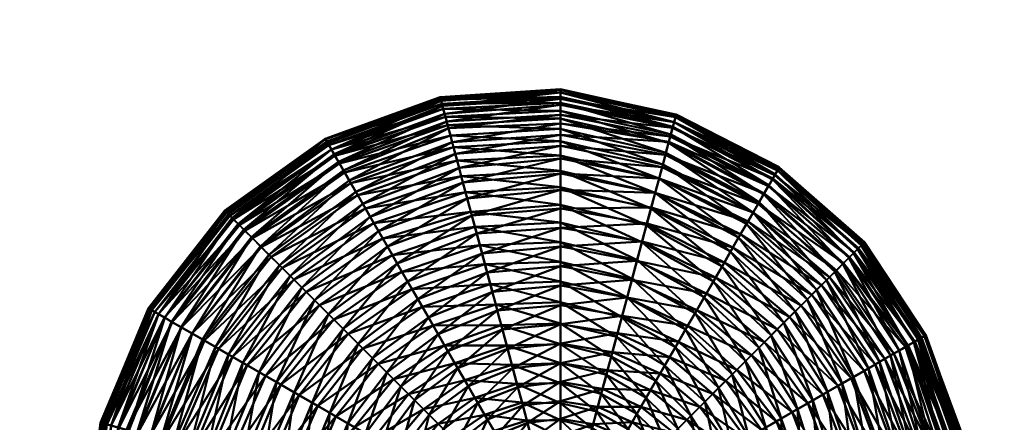
# Model space of a CAD drawing. Units: millimetres. Extents: x -2380 to 2000, y -2000 to 6122.
# Drawn here: x -709 to 582, y 162 to 691 of the extents above; entities that cross this region are included whole.
import ezdxf

# ---------------------------------------------------------------- set-up
doc = ezdxf.new("R2010")
doc.units = ezdxf.units.MM
doc.layers.add('A-CLNG', color=13, linetype='Continuous', lineweight=50)
doc.layers.add('E-LITE-EQPM', color=33, linetype='Continuous', lineweight=30)

msp = doc.modelspace()

# ---------------------------------------------------------------- meshes
at = {"layer": 'A-CLNG', "lineweight": 60}
mesh = msp.add_polyface(dxfattribs=at)
corners = [(-2000, 2000, 4000), (-2000, -2000, 4000), (2000, -2000, 4000), (2000, 2000, 4000)]
mesh.append_faces([[corners[k] for k in face] for face in [(0, 1, 2, 3)]])
at = {"layer": 'E-LITE-EQPM', "lineweight": 40, "transparency": 33554496}
mesh = msp.add_polyface(dxfattribs=at)
corners = [(0, 417.3, 2663.6), (0, 442.9, 2673.8), (-109.8, 409.9, 2659.2), (-116.2, 433.6, 2670.3), (0, 467.2, 2686.3), (-122.2, 456, 2683.7), (0, 488.6, 2701.6), (-127.8, 476.8, 2699.3), (0, 508.4, 2718.9), (-132.9, 496, 2716.8), (0, 524.9, 2738.5), (-137.9, 514.5, 2735.6), (0, 539.3, 2759.5), (-142, 529.9, 2756.5), (0, 554.3, 2781), (-146.9, 548.3, 2777.4), (0, 565.6, 2804.1), (-149.2, 556.8, 2801.7), (0, 578.7, 2827.5), (-151.9, 566.9, 2826), (0, 586.8, 2852.3), (-154.7, 577.4, 2850.8), (0, 595.1, 2877.4), (-156.5, 584.2, 2876.6), (0, 598.2, 2903.4), (-157.3, 587.2, 2903), (0, 598.8, 2929.5), (-157.8, 589.1, 2929.5), (0, 599.6, 2955.7), (-157.7, 588.5, 2956.1), (0, 595.1, 2981.6), (-156.9, 585.5, 2982.5), (0, 589.5, 3007.1), (-155.4, 580, 3008.6), (0, 581.5, 3032), (-153.7, 573.5, 3034.2), (0, 571, 3056.1), (-150.9, 563.3, 3058.8), (0, 561, 3079.8), (-148, 552.2, 3082.7), (0, 547.3, 3102), (-144.4, 538.8, 3105.4), (0, 531.4, 3122.9), (-140.2, 523.4, 3126.7), (0, 512.2, 3141.7), (-135.6, 505.9, 3146.4), (0, 492.4, 3159.1), (-130, 485.3, 3163.8), (0, 470.9, 3174.6), (-124.4, 464.3, 3179.7), (0, 447.7, 3188), (-117.4, 438.3, 3191.5), (0, 424.3, 3199.8), (-112.2, 418.9, 3205.8), (0, 398.5, 3208.5), (-105.8, 394.8, 3215.7)]
mesh.append_faces([[corners[k] for k in face] for face in [(0, 1, 2), (1, 3, 2), (1, 4, 3), (4, 5, 3), (4, 6, 5), (6, 7, 5), (6, 8, 7), (8, 9, 7), (8, 10, 9), (10, 11, 9), (10, 12, 11), (12, 13, 11), (12, 14, 13), (14, 15, 13), (14, 16, 15), (16, 17, 15), (16, 18, 17), (18, 19, 17), (18, 20, 19), (20, 21, 19), (20, 22, 21), (22, 23, 21), (22, 24, 23), (24, 25, 23), (24, 26, 25), (26, 27, 25), (26, 28, 27), (28, 29, 27), (28, 30, 29), (30, 31, 29), (30, 32, 31), (32, 33, 31), (32, 34, 33), (34, 35, 33), (34, 36, 35), (36, 37, 35), (36, 38, 37), (38, 39, 37), (38, 40, 39), (40, 41, 39), (40, 42, 41), (42, 43, 41), (42, 44, 43), (44, 45, 43), (44, 46, 45), (46, 47, 45), (46, 48, 47), (48, 49, 47), (48, 50, 49), (50, 51, 49), (50, 52, 51), (52, 53, 51), (52, 54, 53), (54, 55, 53)]])
mesh = msp.add_polyface(dxfattribs=at)
corners = [(259.1, 448.8, 2766.1), (137.5, 513.3, 2762), (133.2, 496.9, 2742.3), (267.1, 462.6, 2786.4), (142.1, 530.2, 2782.4), (272.7, 472.3, 2808.6), (143.9, 537.2, 2806.2), (278.5, 482.3, 2831.3), (147, 548.5, 2829.4), (281, 486.7, 2855.5), (149, 556.2, 2853.7), (284.4, 492.7, 2879.7), (150.8, 562.8, 2878.5), (286.6, 496.5, 2904.5), (151.2, 564.4, 2904), (286.9, 496.9, 2929.5), (151.7, 566.3, 2929.5), (285.9, 495.3, 2954.5), (151.6, 565.8, 2955.1), (284.4, 492.7, 2979.3), (150.8, 562.8, 2980.5), (281.7, 487.9, 3003.7), (149, 556.2, 3005.3), (277.8, 481.1, 3027.5), (147.3, 549.8, 3029.9), (273.3, 473.4, 3050.7), (144.6, 539.8, 3053.4), (266.4, 461.5, 3072.3), (141.7, 528.9, 3076.2), (260.4, 451, 3093.7), (138.2, 515.8, 3097.9), (129.3, 482.4, 2722.6), (0, 508.4, 2718.9), (0, 488.6, 2701.6), (0, 524.9, 2738.5), (0, 539.3, 2759.5), (0, 554.3, 2781), (0, 565.6, 2804.1), (0, 578.7, 2827.5), (0, 586.8, 2852.3), (0, 595.1, 2877.4), (0, 598.2, 2903.4), (0, 598.8, 2929.5), (0, 599.6, 2955.7), (0, 595.1, 2981.6), (0, 589.5, 3007.1), (0, 581.5, 3032), (0, 571, 3056.1), (0, 561, 3079.8), (0, 547.3, 3102), (134.2, 500.7, 3118.2), (0, 531.4, 3122.9), (129.3, 482.4, 3136.4), (0, 512.2, 3141.7), (124.2, 463.5, 3153.3), (0, 492.4, 3159.1)]
mesh.append_faces([[corners[k] for k in face] for face in [(0, 1, 2), (3, 4, 1), (5, 6, 4), (7, 8, 6), (9, 10, 8), (11, 12, 10), (13, 14, 12), (15, 16, 14), (17, 18, 16), (19, 20, 18), (21, 22, 20), (23, 24, 22), (25, 26, 24), (27, 28, 26), (29, 30, 28), (31, 32, 33), (31, 2, 32), (2, 34, 32), (2, 1, 34), (1, 35, 34), (1, 4, 35), (4, 36, 35), (4, 6, 36), (6, 37, 36), (6, 8, 37), (8, 38, 37), (8, 10, 38), (10, 39, 38), (10, 12, 39), (12, 40, 39), (12, 14, 40), (14, 41, 40), (14, 16, 41), (16, 42, 41), (16, 18, 42), (18, 43, 42), (18, 20, 43), (20, 44, 43), (20, 22, 44), (22, 45, 44), (22, 24, 45), (24, 46, 45), (24, 26, 46), (26, 47, 46), (26, 28, 47), (28, 48, 47), (28, 30, 48), (30, 49, 48), (30, 50, 49), (50, 51, 49), (50, 52, 51), (52, 53, 51), (52, 54, 53), (54, 55, 53)]])
mesh = msp.add_polyface(dxfattribs=at)
corners = [(-116.2, 433.6, 2670.3), (-122.2, 456, 2683.7), (-226.9, 392.9, 2667.5), (-238.5, 413.1, 2681.2), (-127.8, 476.8, 2699.3), (-249.3, 431.9, 2697), (-132.9, 496, 2716.8), (-259.3, 449.1, 2714.7), (-137.9, 514.5, 2735.6), (-268.3, 464.7, 2734.2), (-142, 529.9, 2756.5), (-276.9, 479.7, 2754.9), (-146.9, 548.3, 2777.4), (-284.5, 492.8, 2777), (-149.2, 556.8, 2801.7), (-290.9, 503.9, 2800.5), (-151.9, 566.9, 2826), (-296.9, 514.2, 2824.8), (-154.7, 577.4, 2850.8), (-300.3, 520.1, 2850.4), (-156.5, 584.2, 2876.6), (-305.1, 528.5, 2876.1), (-157.3, 587.2, 2903), (-308.1, 533.6, 2902.6), (-157.8, 589.1, 2929.5), (-308.4, 534.1, 2929.5), (-157.7, 588.5, 2956.1), (-308.1, 533.6, 2956.4), (-156.9, 585.5, 2982.5), (-306.5, 530.9, 2983.1), (-155.4, 580, 3008.6), (-303.7, 526, 3009.5), (-153.7, 573.5, 3034.2), (-300.3, 520.1, 3035.4), (-150.9, 563.3, 3058.8), (-295.7, 512.1, 3060.6), (-148, 552.2, 3082.7), (-289.8, 502, 3084.8), (-144.4, 538.8, 3105.4), (-282.9, 490, 3107.9), (-140.2, 523.4, 3126.7), (-274.8, 476, 3129.5), (-135.6, 505.9, 3146.4), (-265.7, 460.2, 3149.6), (-130, 485.3, 3163.8), (-255.6, 442.8, 3167.9), (-124.4, 464.3, 3179.7), (-244.7, 423.8, 3184.2), (-117.4, 438.3, 3191.5), (-232.9, 403.3, 3198.4), (-368.5, 368.5, 2713.6), (-382.2, 382.2, 2732.8), (-393.5, 393.5, 2754), (-403.8, 403.8, 3109.6), (-392.3, 392.3, 3131.4), (-379.4, 379.4, 3151.7)]
mesh.append_faces([[corners[k] for k in face] for face in [(0, 1, 2), (1, 3, 2), (1, 4, 3), (4, 5, 3), (4, 6, 5), (6, 7, 5), (6, 8, 7), (8, 9, 7), (8, 10, 9), (10, 11, 9), (10, 12, 11), (12, 13, 11), (12, 14, 13), (14, 15, 13), (14, 16, 15), (16, 17, 15), (16, 18, 17), (18, 19, 17), (18, 20, 19), (20, 21, 19), (20, 22, 21), (22, 23, 21), (22, 24, 23), (24, 25, 23), (24, 26, 25), (26, 27, 25), (26, 28, 27), (28, 29, 27), (28, 30, 29), (30, 31, 29), (30, 32, 31), (32, 33, 31), (32, 34, 33), (34, 35, 33), (34, 36, 35), (36, 37, 35), (36, 38, 37), (38, 39, 37), (38, 40, 39), (40, 41, 39), (40, 42, 41), (42, 43, 41), (42, 44, 43), (44, 45, 43), (44, 46, 45), (46, 47, 45), (46, 48, 47), (48, 49, 47), (7, 9, 50), (9, 11, 51), (11, 13, 52), (39, 41, 53), (41, 43, 54), (43, 45, 55)]])
mesh = msp.add_polyface(dxfattribs=at)
corners = [(267.3, 267.3, 2664.8), (191.3, 331.4, 2661.6), (178.7, 309.5, 2655.3), (284.3, 284.3, 2673.3), (203.4, 352.3, 2670.3), (300.5, 300.5, 2684.2), (214.9, 372.1, 2681.4), (315.6, 315.6, 2697.2), (226.2, 391.8, 2694), (329.5, 329.5, 2712.2), (236.2, 409, 2709.3), (342.3, 342.3, 2729), (245.9, 425.8, 2725.8), (352.7, 352.7, 2747.9), (252.7, 437.6, 2745.6), (361.7, 361.7, 2768.2), (259.1, 448.8, 2766.1), (371.1, 371.1, 2788.9), (267.1, 462.6, 2786.4), (378.9, 378.9, 2810.7), (272.7, 472.3, 2808.6), (385.1, 385.1, 2833.5), (278.5, 482.3, 2831.3), (390.6, 390.6, 2856.8), (281, 486.7, 2855.5), (384.1, 384.1, 3025.3), (277.8, 481.1, 3027.5), (281.7, 487.9, 3003.7), (377.9, 377.9, 3048), (273.3, 473.4, 3050.7), (370.1, 370.1, 3069.8), (266.4, 461.5, 3072.3), (359.9, 359.9, 3090), (260.4, 451, 3093.7), (349, 349, 3109.2), (252.7, 437.6, 3113.4), (335.9, 335.9, 3126.3), (243.9, 422.5, 3131.6), (323.3, 323.3, 3142.7), (233.6, 404.7, 3147.4), (307.7, 307.7, 3156.1), (223.1, 386.5, 3161.8), (292.8, 292.8, 3168.6), (211.9, 366.9, 3174.1), (276.1, 276.1, 3178.2), (200.5, 347.2, 3184.9), (260.1, 260.1, 3187.1), (188.5, 326.4, 3193.4), (129.3, 482.4, 2722.6), (133.2, 496.9, 2742.3), (137.5, 513.3, 2762), (142.1, 530.2, 2782.4), (143.9, 537.2, 2806.2), (147, 548.5, 2829.4), (284.4, 492.7, 2879.7), (149, 556.2, 2853.7), (286.6, 496.5, 2904.5), (150.8, 562.8, 2878.5), (286.9, 496.9, 2929.5), (151.2, 564.4, 2904), (285.9, 495.3, 2954.5), (151.7, 566.3, 2929.5), (284.4, 492.7, 2979.3), (151.6, 565.8, 2955.1), (150.8, 562.8, 2980.5), (149, 556.2, 3005.3), (147.3, 549.8, 3029.9), (144.6, 539.8, 3053.4), (141.7, 528.9, 3076.2), (138.2, 515.8, 3097.9), (134.2, 500.7, 3118.2)]
mesh.append_faces([[corners[k] for k in face] for face in [(0, 1, 2), (0, 3, 1), (3, 4, 1), (3, 5, 4), (5, 6, 4), (5, 7, 6), (7, 8, 6), (7, 9, 8), (9, 10, 8), (9, 11, 10), (11, 12, 10), (11, 13, 12), (13, 14, 12), (15, 16, 14), (17, 18, 16), (19, 20, 18), (21, 22, 20), (23, 24, 22), (25, 26, 27), (28, 29, 26), (30, 31, 29), (32, 33, 31), (34, 35, 33), (34, 36, 35), (36, 37, 35), (36, 38, 37), (38, 39, 37), (38, 40, 39), (40, 41, 39), (40, 42, 41), (42, 43, 41), (42, 44, 43), (44, 45, 43), (44, 46, 45), (46, 47, 45), (12, 14, 48), (14, 16, 49), (16, 18, 50), (18, 20, 51), (20, 22, 52), (22, 24, 53), (24, 54, 55), (54, 56, 57), (56, 58, 59), (58, 60, 61), (60, 62, 63), (62, 27, 64), (27, 26, 65), (26, 29, 66), (29, 31, 67), (31, 33, 68), (33, 35, 69), (35, 37, 70)]])
mesh = msp.add_polyface(dxfattribs=at)
corners = [(-259.3, 449.1, 2714.7), (-368.5, 368.5, 2713.6), (-354.4, 354.4, 2695.8), (-268.3, 464.7, 2734.2), (-382.2, 382.2, 2732.8), (-276.9, 479.7, 2754.9), (-393.5, 393.5, 2754), (-284.5, 492.8, 2777), (-405.2, 405.2, 2776), (-290.9, 503.9, 2800.5), (-415.3, 415.3, 2799.3), (-296.9, 514.2, 2824.8), (-422.7, 422.7, 2824.1), (-300.3, 520.1, 2850.4), (-430.5, 430.5, 2849.4), (-305.1, 528.5, 2876.1), (-435.4, 435.4, 2875.6), (-308.1, 533.6, 2902.6), (-437.7, 437.7, 2902.5), (-308.4, 534.1, 2929.5), (-440, 440, 2929.5), (-308.1, 533.6, 2956.4), (-438.7, 438.7, 2956.6), (-306.5, 530.9, 2983.1), (-437.4, 437.4, 2983.6), (-303.7, 526, 3009.5), (-433.4, 433.4, 3010.2), (-300.3, 520.1, 3035.4), (-428.5, 428.5, 3036.4), (-295.7, 512.1, 3060.6), (-421, 421, 3061.5), (-289.8, 502, 3084.8), (-413.7, 413.7, 3086.3), (-282.9, 490, 3107.9), (-403.8, 403.8, 3109.6), (-274.8, 476, 3129.5), (-392.3, 392.3, 3131.4), (-265.7, 460.2, 3149.6), (-379.4, 379.4, 3151.7), (-255.6, 442.8, 3167.9), (-365.1, 365.1, 3170.2), (-483.1, 278.9, 2753.6), (-497.4, 287.2, 2775.6), (-509.8, 294.3, 2799), (-518.9, 299.6, 2823.8), (-527.2, 304.4, 2849.4), (-535.7, 309.3, 2875.4), (-538.4, 310.9, 2902.4), (-540.1, 311.9, 2929.5), (-539.6, 311.6, 2956.7), (-538.1, 310.7, 2983.9), (-532, 307.1, 3010.4), (-527.2, 304.4, 3036.8), (-519.1, 299.7, 3062.4), (-509, 293.9, 3087), (-496.8, 286.8, 3110.4)]
mesh.append_faces([[corners[k] for k in face] for face in [(0, 1, 2), (3, 4, 1), (5, 6, 4), (7, 8, 6), (7, 9, 8), (9, 10, 8), (9, 11, 10), (11, 12, 10), (11, 13, 12), (13, 14, 12), (13, 15, 14), (15, 16, 14), (15, 17, 16), (17, 18, 16), (17, 19, 18), (19, 20, 18), (19, 21, 20), (21, 22, 20), (21, 23, 22), (23, 24, 22), (23, 25, 24), (25, 26, 24), (25, 27, 26), (27, 28, 26), (27, 29, 28), (29, 30, 28), (29, 31, 30), (31, 32, 30), (31, 33, 32), (33, 34, 32), (35, 36, 34), (37, 38, 36), (39, 40, 38), (6, 8, 41), (8, 10, 42), (10, 12, 43), (12, 14, 44), (14, 16, 45), (16, 18, 46), (18, 47, 46), (18, 20, 47), (20, 48, 47), (20, 22, 48), (22, 49, 48), (22, 24, 49), (24, 50, 49), (24, 26, 50), (26, 51, 50), (26, 28, 51), (28, 30, 52), (30, 32, 53), (32, 34, 54), (34, 36, 55)]])
mesh = msp.add_polyface(dxfattribs=at)
corners = [(178.7, 309.5, 2655.3), (93.6, 349.4, 2651.9), (87.4, 326.1, 2646.2), (191.3, 331.4, 2661.6), (100.2, 374, 2658.4), (203.4, 352.3, 2670.3), (107.1, 399.7, 2665.9), (214.9, 372.1, 2681.4), (113.4, 423.2, 2676.6), (226.2, 391.8, 2694), (119, 444.1, 2690.1), (236.2, 409, 2709.3), (124.2, 463.5, 2705.7), (245.9, 425.8, 2725.8), (129.3, 482.4, 2722.6), (252.7, 437.6, 2745.6), (133.2, 496.9, 2742.3), (252.7, 437.6, 3113.4), (134.2, 500.7, 3118.2), (138.2, 515.8, 3097.9), (243.9, 422.5, 3131.6), (129.3, 482.4, 3136.4), (233.6, 404.7, 3147.4), (124.2, 463.5, 3153.3), (223.1, 386.5, 3161.8), (118.7, 442.9, 3168.2), (211.9, 366.9, 3174.1), (112.8, 420.9, 3181.1), (200.5, 347.2, 3184.9), (106.8, 398.6, 3192.4), (188.5, 326.4, 3193.4), (100.5, 375.1, 3201.4), (176.5, 305.7, 3200.3), (93.9, 350.5, 3207.9), (0, 341.9, 2642.6), (0, 367.3, 2647.7), (0, 392.8, 2654.4), (0, 417.3, 2663.6), (0, 442.9, 2673.8), (0, 467.2, 2686.3), (0, 488.6, 2701.6), (0, 492.4, 3159.1), (0, 470.9, 3174.6), (0, 447.7, 3188), (0, 424.3, 3199.8), (0, 398.5, 3208.5), (0, 372.8, 3215.5), (87.4, 326.1, 3212.8), (0, 347.2, 3220.8)]
mesh.append_faces([[corners[k] for k in face] for face in [(0, 1, 2), (0, 3, 1), (3, 4, 1), (3, 5, 4), (5, 6, 4), (5, 7, 6), (7, 8, 6), (7, 9, 8), (9, 10, 8), (9, 11, 10), (11, 12, 10), (11, 13, 12), (13, 14, 12), (15, 16, 14), (17, 18, 19), (20, 21, 18), (20, 22, 21), (22, 23, 21), (22, 24, 23), (24, 25, 23), (24, 26, 25), (26, 27, 25), (26, 28, 27), (28, 29, 27), (28, 30, 29), (30, 31, 29), (30, 32, 31), (32, 33, 31), (2, 1, 34), (1, 35, 34), (1, 4, 35), (4, 36, 35), (4, 6, 36), (6, 37, 36), (6, 8, 37), (8, 38, 37), (8, 10, 38), (10, 39, 38), (10, 12, 39), (12, 40, 39), (12, 14, 40), (23, 25, 41), (25, 42, 41), (25, 27, 42), (27, 43, 42), (27, 29, 43), (29, 44, 43), (29, 31, 44), (31, 45, 44), (31, 33, 45), (33, 46, 45), (33, 47, 46), (47, 48, 46)]])
mesh = msp.add_polyface(dxfattribs=at)
corners = [(412.5, 238.2, 2732.2), (342.3, 342.3, 2729), (329.5, 329.5, 2712.2), (425.2, 245.5, 2750.8), (352.7, 352.7, 2747.9), (437.3, 252.5, 2770.3), (361.7, 361.7, 2768.2), (452.2, 261.1, 2789.6), (371.1, 371.1, 2788.9), (455.9, 263.2, 2812.8), (378.9, 378.9, 2810.7), (464.6, 268.2, 2834.9), (385.1, 385.1, 2833.5), (471.3, 272.1, 2857.9), (390.6, 390.6, 2856.8), (477.1, 275.5, 2881.3), (395.4, 395.4, 2880.6), (478.5, 276.2, 2905.4), (398.5, 398.5, 2904.9), (478.9, 276.5, 2929.5), (396.9, 396.9, 2929.5), (478.5, 276.2, 2953.6), (396.5, 396.5, 2954), (473.5, 273.4, 2977.3), (394.4, 394.4, 2978.3), (468.9, 270.7, 3000.8), (389.6, 389.6, 3002), (463.4, 267.5, 3023.8), (384.1, 384.1, 3025.3), (454.7, 262.5, 3045.9), (377.9, 377.9, 3048), (444.1, 256.4, 3066.9), (370.1, 370.1, 3069.8), (432.7, 249.8, 3087), (359.9, 359.9, 3090), (418.5, 241.6, 3105.4), (349, 349, 3109.2), (403.7, 233.1, 3122.6), (335.9, 335.9, 3126.3), (384, 221.7, 3136.3), (323.3, 323.3, 3142.7), (252.7, 437.6, 2745.6), (259.1, 448.8, 2766.1), (267.1, 462.6, 2786.4), (272.7, 472.3, 2808.6), (278.5, 482.3, 2831.3), (281, 486.7, 2855.5), (284.4, 492.7, 2879.7), (286.6, 496.5, 2904.5), (286.9, 496.9, 2929.5), (285.9, 495.3, 2954.5), (284.4, 492.7, 2979.3), (281.7, 487.9, 3003.7), (277.8, 481.1, 3027.5), (273.3, 473.4, 3050.7), (266.4, 461.5, 3072.3), (260.4, 451, 3093.7)]
mesh.append_faces([[corners[k] for k in face] for face in [(0, 1, 2), (3, 4, 1), (5, 6, 4), (7, 8, 6), (7, 9, 8), (9, 10, 8), (9, 11, 10), (11, 12, 10), (11, 13, 12), (13, 14, 12), (13, 15, 14), (15, 16, 14), (15, 17, 16), (17, 18, 16), (17, 19, 18), (19, 20, 18), (19, 21, 20), (21, 22, 20), (21, 23, 22), (23, 24, 22), (23, 25, 24), (25, 26, 24), (25, 27, 26), (27, 28, 26), (27, 29, 28), (29, 30, 28), (29, 31, 30), (31, 32, 30), (33, 34, 32), (35, 36, 34), (37, 38, 36), (39, 40, 38), (4, 6, 41), (6, 8, 42), (8, 10, 43), (10, 12, 44), (12, 14, 45), (14, 16, 46), (16, 47, 46), (16, 18, 47), (18, 48, 47), (18, 20, 48), (20, 49, 48), (20, 22, 49), (22, 50, 49), (22, 24, 50), (24, 51, 50), (24, 26, 51), (26, 52, 51), (26, 28, 52), (28, 30, 53), (30, 32, 54), (32, 34, 55), (34, 36, 56)]])
mesh = msp.add_polyface(dxfattribs=at)
corners = [(-89.3, 333.3, 2640), (-173.1, 299.8, 2639.1), (-160.4, 277.9, 2635.5), (-96.2, 359, 2644.3), (-186.9, 323.8, 2642.6), (-102.8, 383.8, 2651.3), (-200.4, 347.1, 2648.9), (-109.8, 409.9, 2659.2), (-213.9, 370.5, 2656.9), (-116.2, 433.6, 2670.3), (-226.9, 392.9, 2667.5), (-117.4, 438.3, 3191.5), (-112.2, 418.9, 3205.8), (-232.9, 403.3, 3198.4), (-220.3, 381.7, 3210.3), (-105.8, 394.8, 3215.7), (-207.8, 359.9, 3220.5), (-99, 369.6, 3223.1), (-194.6, 337.1, 3228.2), (-92.1, 343.6, 3228), (-181, 313.6, 3233.3), (-84.9, 316.8, 3230.1), (-167.1, 289.4, 3235.7), (-147.5, 255.5, 2634.5), (-209.3, 209.3, 2633.5), (-227.6, 227.6, 2634.5), (-246.3, 246.3, 2637.3), (-265.1, 265.1, 2641.8), (-285, 285, 2647.3), (-304.2, 304.2, 2655.4), (-322.5, 322.5, 2666.2), (-238.5, 413.1, 2681.2), (-339, 339, 2679.9), (-249.3, 431.9, 2697), (-354.4, 354.4, 2695.8), (-259.3, 449.1, 2714.7), (-255.6, 442.8, 3167.9), (-244.7, 423.8, 3184.2), (-365.1, 365.1, 3170.2), (-349.5, 349.5, 3186.8), (-333.6, 333.6, 3201.9), (-315.8, 315.8, 3214), (-297, 297, 3223.6), (-278.4, 278.4, 3231.6), (-259, 259, 3236.9), (-239.2, 239.2, 3239.4), (-151.9, 263.1, 3233.3), (-219, 219, 3239.2), (-138.6, 240, 3232), (-302.5, 174.7, 2636.4), (-325.7, 188, 2640.9), (-349.1, 201.5, 2647.3), (-366.8, 211.7, 3226), (-342.8, 197.9, 3233.3), (-318.1, 183.7, 3237.8)]
mesh.append_faces([[corners[k] for k in face] for face in [(0, 1, 2), (3, 4, 1), (5, 6, 4), (7, 8, 6), (7, 9, 8), (9, 10, 8), (11, 12, 13), (12, 14, 13), (12, 15, 14), (15, 16, 14), (17, 18, 16), (19, 20, 18), (21, 22, 20), (23, 2, 24), (2, 25, 24), (2, 1, 25), (1, 26, 25), (1, 4, 26), (4, 27, 26), (4, 6, 27), (6, 28, 27), (6, 8, 28), (8, 29, 28), (8, 10, 29), (10, 30, 29), (10, 31, 30), (31, 32, 30), (31, 33, 32), (33, 34, 32), (33, 35, 34), (36, 37, 38), (37, 39, 38), (37, 13, 39), (13, 40, 39), (13, 14, 40), (14, 41, 40), (14, 16, 41), (16, 42, 41), (16, 18, 42), (18, 43, 42), (18, 20, 43), (20, 44, 43), (20, 22, 44), (22, 45, 44), (22, 46, 45), (46, 47, 45), (46, 48, 47), (26, 27, 49), (27, 28, 50), (28, 29, 51), (42, 43, 52), (43, 44, 53), (44, 45, 54)]])
mesh = msp.add_polyface(dxfattribs=at)
corners = [(-304.2, 304.2, 2655.4), (-372.5, 215.1, 2655.4), (-349.1, 201.5, 2647.3), (-322.5, 322.5, 2666.2), (-395, 228.1, 2666.2), (-339, 339, 2679.9), (-416.3, 240.4, 2679.3), (-354.4, 354.4, 2695.8), (-435.1, 251.2, 2695.2), (-368.5, 368.5, 2713.6), (-452.5, 261.2, 2713.1), (-382.2, 382.2, 2732.8), (-469.2, 270.9, 2732.3), (-393.5, 393.5, 2754), (-483.1, 278.9, 2753.6), (-405.2, 405.2, 2776), (-497.4, 287.2, 2775.6), (-415.3, 415.3, 2799.3), (-509.8, 294.3, 2799), (-422.7, 422.7, 2824.1), (-518.9, 299.6, 2823.8), (-430.5, 430.5, 2849.4), (-527.2, 304.4, 2849.4), (-435.4, 435.4, 2875.6), (-535.7, 309.3, 2875.4), (-428.5, 428.5, 3036.4), (-527.2, 304.4, 3036.8), (-532, 307.1, 3010.4), (-421, 421, 3061.5), (-519.1, 299.7, 3062.4), (-413.7, 413.7, 3086.3), (-509, 293.9, 3087), (-403.8, 403.8, 3109.6), (-496.8, 286.8, 3110.4), (-392.3, 392.3, 3131.4), (-482.8, 278.7, 3132.4), (-379.4, 379.4, 3151.7), (-466.9, 269.5, 3152.8), (-365.1, 365.1, 3170.2), (-448.2, 258.8, 3170.8), (-349.5, 349.5, 3186.8), (-430.1, 248.3, 3188.1), (-333.6, 333.6, 3201.9), (-410.6, 237.1, 3203.2), (-315.8, 315.8, 3214), (-386.7, 223.3, 3214), (-297, 297, 3223.6), (-366.8, 211.7, 3226), (-278.4, 278.4, 3231.6), (-342.8, 197.9, 3233.3), (-523.4, 140.2, 2732.3), (-537.5, 144, 2754), (-554.8, 148.7, 2775.6), (-566, 151.6, 2799.6), (-580.1, 155.4, 2823.6), (-589.3, 157.9, 2849.2), (-538.4, 310.9, 2902.4), (-597.5, 160.1, 2875.4), (-540.1, 311.9, 2929.5), (-601.9, 161.3, 2902.3), (-539.6, 311.6, 2956.7), (-602.5, 161.4, 2929.5), (-538.1, 310.7, 2983.9), (-603.2, 161.6, 2956.8), (-600.2, 160.8, 2983.9), (-594.6, 159.3, 3010.5), (-589.3, 157.9, 3037.1), (-579, 155.1, 3062.4), (-569, 152.5, 3087.3), (-554.1, 148.5, 3110.4), (-538.4, 144.3, 3132.4)]
mesh.append_faces([[corners[k] for k in face] for face in [(0, 1, 2), (0, 3, 1), (3, 4, 1), (3, 5, 4), (5, 6, 4), (5, 7, 6), (7, 8, 6), (7, 9, 8), (9, 10, 8), (9, 11, 10), (11, 12, 10), (11, 13, 12), (13, 14, 12), (15, 16, 14), (17, 18, 16), (19, 20, 18), (21, 22, 20), (23, 24, 22), (25, 26, 27), (28, 29, 26), (30, 31, 29), (32, 33, 31), (34, 35, 33), (34, 36, 35), (36, 37, 35), (36, 38, 37), (38, 39, 37), (38, 40, 39), (40, 41, 39), (40, 42, 41), (42, 43, 41), (42, 44, 43), (44, 45, 43), (44, 46, 45), (46, 47, 45), (48, 49, 47), (12, 14, 50), (14, 16, 51), (16, 18, 52), (18, 20, 53), (20, 22, 54), (22, 24, 55), (24, 56, 57), (56, 58, 59), (58, 60, 61), (60, 62, 63), (62, 27, 64), (27, 26, 65), (26, 29, 66), (29, 31, 67), (31, 33, 68), (33, 35, 69), (35, 37, 70)]])
mesh = msp.add_polyface(dxfattribs=at)
corners = [(0, 215.2, 2649.1), (0, 239.7, 2643.9), (-55.9, 208.6, 2648), (-62.5, 233.2, 2641.8), (0, 265.9, 2639.3), (-69.3, 258.7, 2637.2), (0, 291.1, 2638.4), (-76.1, 284, 2635.5), (0, 315.8, 2640.2), (-82.8, 309, 2636.4), (0, 341.9, 2642.6), (-89.3, 333.3, 2640), (0, 367.3, 2647.7), (-96.2, 359, 2644.3), (0, 392.8, 2654.4), (-102.8, 383.8, 2651.3), (0, 417.3, 2663.6), (-109.8, 409.9, 2659.2), (0, 398.5, 3208.5), (0, 372.8, 3215.5), (-105.8, 394.8, 3215.7), (-99, 369.6, 3223.1), (0, 347.2, 3220.8), (-92.1, 343.6, 3228), (0, 319.8, 3222.6), (-84.9, 316.8, 3230.1), (0, 292.1, 3221.6), (-77.6, 289.7, 3229.4), (0, 265, 3218.7), (-70.5, 263.2, 3226.9), (0, 239.7, 3215.1), (-63.6, 237.5, 3222.5), (0, 213.5, 3207.7), (-57, 212.7, 3216.5), (-108.4, 187.8, 2646.9), (-121.2, 209.9, 2640.7), (-134.8, 233.5, 2635.2), (-147.5, 255.5, 2634.5), (-160.4, 277.9, 2635.5), (-173.1, 299.8, 2639.1), (-186.9, 323.8, 2642.6), (-200.4, 347.1, 2648.9), (-207.8, 359.9, 3220.5), (-194.6, 337.1, 3228.2), (-181, 313.6, 3233.3), (-167.1, 289.4, 3235.7), (-151.9, 263.1, 3233.3), (-138.6, 240, 3232), (-125.6, 217.6, 3228.9), (-112.2, 194.4, 3222)]
mesh.append_faces([[corners[k] for k in face] for face in [(0, 1, 2), (1, 3, 2), (1, 4, 3), (4, 5, 3), (4, 6, 5), (6, 7, 5), (6, 8, 7), (8, 9, 7), (8, 10, 9), (10, 11, 9), (10, 12, 11), (12, 13, 11), (12, 14, 13), (14, 15, 13), (14, 16, 15), (16, 17, 15), (18, 19, 20), (19, 21, 20), (19, 22, 21), (22, 23, 21), (22, 24, 23), (24, 25, 23), (24, 26, 25), (26, 27, 25), (26, 28, 27), (28, 29, 27), (28, 30, 29), (30, 31, 29), (30, 32, 31), (32, 33, 31), (2, 3, 34), (3, 35, 34), (3, 5, 35), (5, 36, 35), (5, 7, 36), (7, 37, 36), (7, 9, 37), (9, 38, 37), (9, 11, 38), (11, 13, 39), (13, 15, 40), (15, 17, 41), (20, 21, 42), (21, 23, 43), (23, 25, 44), (25, 27, 45), (27, 46, 45), (27, 29, 46), (29, 47, 46), (29, 31, 47), (31, 48, 47), (31, 33, 48), (33, 49, 48)]])
mesh = msp.add_polyface(dxfattribs=at)
corners = [(402.3, 107.8, 2689), (421.6, 113, 2702.3), (363.8, 210.1, 2686.9), (381.2, 220.1, 2700.4), (440.4, 118, 2716.9), (398.2, 229.9, 2715.1), (456.4, 122.3, 2733.8), (412.5, 238.2, 2732.2), (470.5, 126.1, 2752.2), (425.2, 245.5, 2750.8), (485.2, 130, 2771.1), (437.3, 252.5, 2770.3), (494, 132.4, 2792.5), (452.2, 261.1, 2789.6), (503.2, 134.8, 2814), (455.9, 263.2, 2812.8), (511.6, 137.1, 2836.1), (464.6, 268.2, 2834.9), (519, 139.1, 2858.8), (471.3, 272.1, 2857.9), (524.1, 140.4, 2882), (477.1, 275.5, 2881.3), (528.3, 141.6, 2905.6), (478.5, 276.2, 2905.4), (527.5, 141.3, 2929.5), (478.9, 276.5, 2929.5), (527, 141.2, 2953.3), (478.5, 276.2, 2953.6), (521.5, 139.7, 2976.7), (473.5, 273.4, 2977.3), (516.3, 138.4, 2999.9), (468.9, 270.7, 3000.8), (507.6, 136, 3022.2), (463.4, 267.5, 3023.8), (499.3, 133.8, 3044.1), (454.7, 262.5, 3045.9), (486.2, 130.3, 3064.4), (444.1, 256.4, 3066.9), (473.7, 126.9, 3084.1), (432.7, 249.8, 3087), (459.2, 123, 3102.5), (418.5, 241.6, 3105.4), (442.8, 118.6, 3119.4), (403.7, 233.1, 3122.6), (424.7, 113.8, 3134.5), (384, 221.7, 3136.3), (403.8, 108.2, 3147.1), (369.5, 213.3, 3151.6), (383.8, 102.8, 3158.9), (342.3, 342.3, 2729), (352.7, 352.7, 2747.9), (361.7, 361.7, 2768.2), (370.1, 370.1, 3069.8), (359.9, 359.9, 3090), (349, 349, 3109.2)]
mesh.append_faces([[corners[k] for k in face] for face in [(0, 1, 2), (1, 3, 2), (1, 4, 3), (4, 5, 3), (4, 6, 5), (6, 7, 5), (6, 8, 7), (8, 9, 7), (8, 10, 9), (10, 11, 9), (10, 12, 11), (12, 13, 11), (12, 14, 13), (14, 15, 13), (14, 16, 15), (16, 17, 15), (16, 18, 17), (18, 19, 17), (18, 20, 19), (20, 21, 19), (20, 22, 21), (22, 23, 21), (22, 24, 23), (24, 25, 23), (24, 26, 25), (26, 27, 25), (26, 28, 27), (28, 29, 27), (28, 30, 29), (30, 31, 29), (30, 32, 31), (32, 33, 31), (32, 34, 33), (34, 35, 33), (34, 36, 35), (36, 37, 35), (36, 38, 37), (38, 39, 37), (38, 40, 39), (40, 41, 39), (40, 42, 41), (42, 43, 41), (42, 44, 43), (44, 45, 43), (44, 46, 45), (46, 47, 45), (46, 48, 47), (7, 9, 49), (9, 11, 50), (11, 13, 51), (37, 39, 52), (39, 41, 53), (41, 43, 54)]])
mesh = msp.add_polyface(dxfattribs=at)
corners = [(199.6, 199.6, 2647.2), (143.1, 247.8, 2643.3), (130.6, 226.2, 2644.4), (216.8, 216.8, 2648.6), (154.8, 268.1, 2645.8), (231.2, 231.2, 2655.1), (166.7, 288.7, 2649.8), (250.4, 250.4, 2657.8), (178.7, 309.5, 2655.3), (242.6, 242.6, 3192.8), (176.5, 305.7, 3200.3), (188.5, 326.4, 3193.4), (225.2, 225.2, 3196.8), (164, 284.1, 3204.8), (207.4, 207.4, 3198.2), (150.7, 261.1, 3205.7), (189.2, 189.2, 3197.1), (136.7, 236.8, 3202.9), (170.8, 170.8, 3193.1), (125, 216.5, 3202.3), (118, 204.5, 2648.1), (61.8, 230.6, 2645), (55.3, 206.2, 2651.3), (68.1, 254.2, 2642.4), (74.8, 279.3, 2640.4), (80.9, 302, 2643), (87.4, 326.1, 2646.2), (93.9, 350.5, 3207.9), (87.4, 326.1, 3212.8), (80.4, 300.1, 3214.2), (73.6, 274.5, 3213.7), (66.6, 248.7, 3210.5), (112.3, 194.4, 3197.1), (60.2, 224.6, 3206.6), (0, 215.2, 2649.1), (0, 239.7, 2643.9), (0, 265.9, 2639.3), (0, 291.1, 2638.4), (0, 315.8, 2640.2), (0, 341.9, 2642.6), (0, 347.2, 3220.8), (0, 319.8, 3222.6), (0, 292.1, 3221.6), (0, 265, 3218.7), (0, 239.7, 3215.1), (53.5, 199.7, 3198.9), (0, 213.5, 3207.7)]
mesh.append_faces([[corners[k] for k in face] for face in [(0, 1, 2), (0, 3, 1), (3, 4, 1), (3, 5, 4), (5, 6, 4), (7, 8, 6), (9, 10, 11), (12, 13, 10), (12, 14, 13), (14, 15, 13), (14, 16, 15), (16, 17, 15), (18, 19, 17), (20, 21, 22), (20, 2, 21), (2, 23, 21), (2, 1, 23), (1, 24, 23), (1, 4, 24), (4, 25, 24), (4, 6, 25), (6, 26, 25), (6, 8, 26), (10, 13, 27), (13, 28, 27), (13, 15, 28), (15, 29, 28), (15, 17, 29), (17, 30, 29), (17, 19, 30), (19, 31, 30), (19, 32, 31), (32, 33, 31), (22, 21, 34), (21, 35, 34), (21, 23, 35), (23, 36, 35), (23, 24, 36), (24, 37, 36), (24, 25, 37), (25, 38, 37), (25, 26, 38), (26, 39, 38), (28, 29, 40), (29, 41, 40), (29, 30, 41), (30, 42, 41), (30, 31, 42), (31, 43, 42), (31, 33, 43), (33, 44, 43), (33, 45, 44), (45, 46, 44)]])
mesh = msp.add_polyface(dxfattribs=at)
corners = [(314.9, 84.4, 2656), (283.2, 163.5, 2655.1), (263.7, 152.3, 2650.5), (336.7, 90.2, 2662), (303.8, 175.4, 2660.3), (358.6, 96.1, 2669.5), (324.5, 187.3, 2667.2), (381.6, 102.3, 2677.8), (344.2, 198.7, 2676.3), (402.3, 107.8, 2689), (363.8, 210.1, 2686.9), (383.8, 102.8, 3158.9), (350.3, 202.3, 3163), (369.5, 213.3, 3151.6), (361.3, 96.8, 3167.8), (331, 191.1, 3173), (338.9, 90.8, 3175.2), (310.7, 179.4, 3180.7), (317.6, 85.1, 3181.8), (289.5, 167.1, 3186), (294.3, 78.9, 3185.2), (269.4, 155.5, 3190.5), (223, 128.8, 2648.5), (243.6, 140.6, 2648.2), (182.7, 182.7, 2647.5), (199.6, 199.6, 2647.2), (216.8, 216.8, 2648.6), (231.2, 231.2, 2655.1), (250.4, 250.4, 2657.8), (267.3, 267.3, 2664.8), (284.3, 284.3, 2673.3), (300.5, 300.5, 2684.2), (381.2, 220.1, 2700.4), (315.6, 315.6, 2697.2), (398.2, 229.9, 2715.1), (329.5, 329.5, 2712.2), (412.5, 238.2, 2732.2), (403.7, 233.1, 3122.6), (384, 221.7, 3136.3), (335.9, 335.9, 3126.3), (323.3, 323.3, 3142.7), (307.7, 307.7, 3156.1), (292.8, 292.8, 3168.6), (276.1, 276.1, 3178.2), (260.1, 260.1, 3187.1), (242.6, 242.6, 3192.8), (225.2, 225.2, 3196.8), (246.9, 142.6, 3190.8), (207.4, 207.4, 3198.2), (224.9, 129.9, 3189.2), (189.2, 189.2, 3197.1), (166.7, 288.7, 2649.8), (178.7, 309.5, 2655.3), (188.5, 326.4, 3193.4), (176.5, 305.7, 3200.3)]
mesh.append_faces([[corners[k] for k in face] for face in [(0, 1, 2), (3, 4, 1), (5, 6, 4), (5, 7, 6), (7, 8, 6), (7, 9, 8), (9, 10, 8), (11, 12, 13), (11, 14, 12), (14, 15, 12), (16, 17, 15), (18, 19, 17), (20, 21, 19), (22, 23, 24), (23, 25, 24), (23, 2, 25), (2, 26, 25), (2, 1, 26), (1, 27, 26), (1, 4, 27), (4, 28, 27), (4, 6, 28), (6, 29, 28), (6, 8, 29), (8, 30, 29), (8, 10, 30), (10, 31, 30), (10, 32, 31), (32, 33, 31), (32, 34, 33), (34, 35, 33), (34, 36, 35), (37, 38, 39), (38, 13, 40), (13, 41, 40), (13, 12, 41), (12, 42, 41), (12, 15, 42), (15, 43, 42), (15, 17, 43), (17, 44, 43), (17, 19, 44), (19, 45, 44), (19, 21, 45), (21, 46, 45), (21, 47, 46), (47, 48, 46), (47, 49, 48), (49, 50, 48), (27, 28, 51), (28, 29, 52), (44, 45, 53), (45, 46, 54)]])
mesh = msp.add_polyface(dxfattribs=at)
corners = [(-497.4, 287.2, 2775.6), (-554.8, 148.7, 2775.6), (-537.5, 144, 2754), (-509.8, 294.3, 2799), (-566, 151.6, 2799.6), (-518.9, 299.6, 2823.8), (-580.1, 155.4, 2823.6), (-527.2, 304.4, 2849.4), (-589.3, 157.9, 2849.2), (-535.7, 309.3, 2875.4), (-597.5, 160.1, 2875.4), (-538.4, 310.9, 2902.4), (-601.9, 161.3, 2902.3), (-540.1, 311.9, 2929.5), (-602.5, 161.4, 2929.5), (-539.6, 311.6, 2956.7), (-603.2, 161.6, 2956.8), (-538.1, 310.7, 2983.9), (-600.2, 160.8, 2983.9), (-532, 307.1, 3010.4), (-594.6, 159.3, 3010.5), (-527.2, 304.4, 3036.8), (-589.3, 157.9, 3037.1), (-519.1, 299.7, 3062.4), (-579, 155.1, 3062.4), (-509, 293.9, 3087), (-569, 152.5, 3087.3), (-496.8, 286.8, 3110.4), (-554.1, 148.5, 3110.4), (-482.8, 278.7, 3132.4), (-538.4, 144.3, 3132.4), (-507.1, 135.9, 2712), (-523.4, 140.2, 2732.3), (-523.7, 0, 2712.6), (-540.5, 0, 2732.8), (-559.2, 0, 2753.2), (-574.3, 0, 2775.6), (-587.3, 0, 2799.3), (-599.2, 0, 2823.8), (-608.8, 0, 2849.4), (-617.2, 0, 2875.5), (-620.3, 0, 2902.4), (-623.7, 0, 2929.5), (-621.7, 0, 2956.6), (-620, 0, 2983.7), (-614.3, 0, 3010.4), (-607.4, 0, 3036.6), (-598.1, 0, 3062.1), (-586.4, 0, 3086.6), (-572.4, 0, 3110), (-556.1, 0, 3131.9), (-522, 139.9, 3153.3), (-537.8, 0, 3152.3), (-502.3, 134.6, 3172), (-517.5, 0, 3170.8)]
mesh.append_faces([[corners[k] for k in face] for face in [(0, 1, 2), (3, 4, 1), (5, 6, 4), (7, 8, 6), (9, 10, 8), (11, 12, 10), (13, 14, 12), (15, 16, 14), (17, 18, 16), (19, 20, 18), (21, 22, 20), (23, 24, 22), (25, 26, 24), (27, 28, 26), (29, 30, 28), (31, 32, 33), (32, 34, 33), (32, 2, 34), (2, 35, 34), (2, 1, 35), (1, 36, 35), (1, 4, 36), (4, 37, 36), (4, 6, 37), (6, 38, 37), (6, 8, 38), (8, 39, 38), (8, 10, 39), (10, 40, 39), (10, 12, 40), (12, 41, 40), (12, 14, 41), (14, 42, 41), (14, 16, 42), (16, 43, 42), (16, 18, 43), (18, 44, 43), (18, 20, 44), (20, 45, 44), (20, 22, 45), (22, 46, 45), (22, 24, 46), (24, 47, 46), (24, 26, 47), (26, 48, 47), (26, 28, 48), (28, 49, 48), (28, 30, 49), (30, 50, 49), (30, 51, 50), (51, 52, 50), (51, 53, 52), (53, 54, 52)]])
mesh = msp.add_polyface(dxfattribs=at)
corners = [(-121.2, 209.9, 2640.7), (-172, 172, 2639.6), (-153.3, 153.3, 2646.9), (-134.8, 233.5, 2635.2), (-191.4, 191.4, 2634.2), (-147.5, 255.5, 2634.5), (-209.3, 209.3, 2633.5), (-138.6, 240, 3232), (-199.3, 199.3, 3237.1), (-219, 219, 3239.2), (-125.6, 217.6, 3228.9), (-179.5, 179.5, 3232.1), (-112.2, 194.4, 3222), (-160.5, 160.5, 3225.3), (-135.5, 135.5, 2655.9), (-165.9, 95.8, 2655.9), (-145.1, 83.8, 2666.5), (-188.5, 108.8, 2645.8), (-210.6, 121.6, 2639.6), (-233.5, 134.8, 2635.2), (-255.5, 147.5, 2634.5), (-227.6, 227.6, 2634.5), (-278.8, 160.9, 2634.5), (-246.3, 246.3, 2637.3), (-302.5, 174.7, 2636.4), (-265.1, 265.1, 2641.8), (-325.7, 188, 2640.9), (-285, 285, 2647.3), (-349.1, 201.5, 2647.3), (-259, 259, 3236.9), (-318.1, 183.7, 3237.8), (-342.8, 197.9, 3233.3), (-239.2, 239.2, 3239.4), (-294.7, 170.1, 3241.3), (-269.9, 155.8, 3241.2), (-244.9, 141.4, 3238.1), (-222.2, 128.3, 3235.3), (-198, 114.3, 3227.5), (-142.8, 142.8, 3217.9), (-176.3, 101.8, 3220.2), (-124.8, 124.8, 3206.5), (-153.5, 88.6, 3207.7), (-235.8, 63.2, 2638.6), (-261.4, 70, 2634.2), (-286.8, 76.9, 2632.5), (-311.9, 83.6, 2633.6), (-337.4, 90.4, 2636.4), (-363.3, 97.3, 2640.9), (-382.4, 102.5, 3233.3), (-356.9, 95.6, 3239.5), (-328.7, 88.1, 3241.3), (-302, 80.9, 3242.1), (-274.1, 73.4, 3239.1)]
mesh.append_faces([[corners[k] for k in face] for face in [(0, 1, 2), (0, 3, 1), (3, 4, 1), (3, 5, 4), (5, 6, 4), (7, 8, 9), (7, 10, 8), (10, 11, 8), (12, 13, 11), (14, 15, 16), (14, 2, 15), (2, 17, 15), (2, 1, 17), (1, 18, 17), (1, 4, 18), (4, 19, 18), (4, 6, 19), (6, 20, 19), (6, 21, 20), (21, 22, 20), (21, 23, 22), (23, 24, 22), (25, 26, 24), (27, 28, 26), (29, 30, 31), (32, 33, 30), (32, 9, 33), (9, 34, 33), (9, 8, 34), (8, 35, 34), (8, 11, 35), (11, 36, 35), (11, 13, 36), (13, 37, 36), (13, 38, 37), (38, 39, 37), (38, 40, 39), (40, 41, 39), (18, 19, 42), (19, 20, 43), (20, 22, 44), (22, 45, 44), (22, 24, 45), (24, 46, 45), (24, 26, 46), (26, 47, 46), (26, 28, 47), (31, 30, 48), (30, 33, 49), (33, 50, 49), (33, 34, 50), (34, 51, 50), (34, 35, 51), (35, 36, 52)]])
mesh = msp.add_polyface(dxfattribs=at)
corners = [(-349.1, 201.5, 2647.3), (-390.4, 104.6, 2646.5), (-363.3, 97.3, 2640.9), (-372.5, 215.1, 2655.4), (-416.6, 111.6, 2654.7), (-395, 228.1, 2666.2), (-440.6, 118.1, 2666.2), (-416.3, 240.4, 2679.3), (-463.1, 124.1, 2679.9), (-435.1, 251.2, 2695.2), (-485.3, 130, 2695.2), (-452.5, 261.2, 2713.1), (-507.1, 135.9, 2712), (-469.2, 270.9, 2732.3), (-523.4, 140.2, 2732.3), (-483.1, 278.9, 2753.6), (-537.5, 144, 2754), (-466.9, 269.5, 3152.8), (-522, 139.9, 3153.3), (-538.4, 144.3, 3132.4), (-448.2, 258.8, 3170.8), (-502.3, 134.6, 3172), (-430.1, 248.3, 3188.1), (-479.8, 128.6, 3188.1), (-410.6, 237.1, 3203.2), (-458, 122.7, 3203.2), (-386.7, 223.3, 3214), (-433.6, 116.2, 3215.5), (-366.8, 211.7, 3226), (-409.1, 109.6, 3226), (-342.8, 197.9, 3233.3), (-382.4, 102.5, 3233.3), (-318.1, 183.7, 3237.8), (-356.9, 95.6, 3239.5), (-376.1, 0, 2640.9), (-349.3, 0, 2636.4), (-403.1, 0, 2647.3), (-430.2, 0, 2655.4), (-457.3, 0, 2665.5), (-479.5, 0, 2679.9), (-502.5, 0, 2695.2), (-523.7, 0, 2712.6), (-517.5, 0, 3170.8), (-495.5, 0, 3187.4), (-472.9, 0, 3202.5), (-447.7, 0, 3214.7), (-423.5, 0, 3226), (-394.8, 0, 3232.4), (-368.4, 0, 3238.6)]
mesh.append_faces([[corners[k] for k in face] for face in [(0, 1, 2), (0, 3, 1), (3, 4, 1), (3, 5, 4), (5, 6, 4), (5, 7, 6), (7, 8, 6), (7, 9, 8), (9, 10, 8), (9, 11, 10), (11, 12, 10), (11, 13, 12), (13, 14, 12), (15, 16, 14), (17, 18, 19), (17, 20, 18), (20, 21, 18), (20, 22, 21), (22, 23, 21), (22, 24, 23), (24, 25, 23), (24, 26, 25), (26, 27, 25), (26, 28, 27), (28, 29, 27), (28, 30, 29), (30, 31, 29), (32, 33, 31), (2, 34, 35), (2, 1, 34), (1, 36, 34), (1, 4, 36), (4, 37, 36), (4, 6, 37), (6, 38, 37), (6, 8, 38), (8, 39, 38), (8, 10, 39), (10, 40, 39), (10, 12, 40), (12, 41, 40), (21, 23, 42), (23, 43, 42), (23, 25, 43), (25, 44, 43), (25, 27, 44), (27, 45, 44), (27, 29, 45), (29, 46, 45), (29, 31, 46), (31, 47, 46), (31, 33, 47), (33, 48, 47)]])
mesh = msp.add_polyface(dxfattribs=at)
corners = [(202.1, 116.7, 2651.3), (165.7, 165.7, 2650.3), (148.6, 148.6, 2655.7), (223, 128.8, 2648.5), (182.7, 182.7, 2647.5), (224.9, 129.9, 3189.2), (204.4, 118, 3187), (189.2, 189.2, 3197.1), (170.8, 170.8, 3193.1), (183.6, 106, 3182.2), (153.7, 153.7, 3188.6), (116.4, 116.4, 2671.2), (132.1, 132.1, 2662.7), (82.7, 143.2, 2670), (93.8, 162.5, 2661.6), (105.5, 182.7, 2654.6), (118, 204.5, 2648.1), (130.6, 226.2, 2644.4), (199.6, 199.6, 2647.2), (136.7, 236.8, 3202.9), (125, 216.5, 3202.3), (112.3, 194.4, 3197.1), (137.2, 137.2, 3182.4), (100, 173.2, 3190.1), (120.9, 120.9, 3173.6), (88.6, 153.5, 3182.7), (105.3, 105.3, 3163.3), (77.1, 133.5, 3171.5), (71.7, 124.2, 2681), (37.1, 138.6, 2681), (42.8, 159.7, 2670), (49, 182.8, 2659.3), (55.3, 206.2, 2651.3), (60.2, 224.6, 3206.6), (53.5, 199.7, 3198.9), (47.3, 176.6, 3190.6), (41.4, 154.7, 3180.8), (66.2, 114.6, 3158.8), (35.5, 132.5, 3167.2), (0, 144.1, 2679.8), (0, 123.5, 2692.2), (0, 166.8, 2667.7), (0, 190, 2658.1), (0, 215.2, 2649.1), (0, 213.5, 3207.7), (0, 187.6, 3197.4), (0, 165.3, 3189), (0, 142.1, 3175.6), (30.1, 112.5, 3153.3)]
mesh.append_faces([[corners[k] for k in face] for face in [(0, 1, 2), (0, 3, 1), (3, 4, 1), (5, 6, 7), (6, 8, 7), (6, 9, 8), (9, 10, 8), (11, 12, 13), (12, 14, 13), (12, 2, 14), (2, 15, 14), (2, 1, 15), (1, 16, 15), (1, 4, 16), (4, 17, 16), (4, 18, 17), (7, 8, 19), (8, 10, 20), (10, 21, 20), (10, 22, 21), (22, 23, 21), (22, 24, 23), (24, 25, 23), (26, 27, 25), (28, 13, 29), (13, 30, 29), (13, 14, 30), (14, 31, 30), (14, 15, 31), (15, 32, 31), (15, 16, 32), (21, 23, 33), (23, 34, 33), (23, 25, 34), (25, 35, 34), (25, 27, 35), (27, 36, 35), (27, 37, 36), (37, 38, 36), (29, 39, 40), (29, 30, 39), (30, 41, 39), (30, 31, 41), (31, 42, 41), (31, 32, 42), (32, 43, 42), (34, 35, 44), (35, 45, 44), (35, 36, 45), (36, 46, 45), (36, 38, 46), (38, 47, 46), (38, 48, 47)]])
mesh = msp.add_polyface(dxfattribs=at)
corners = [(0, 103.7, 2707.2), (0, 123.5, 2692.2), (-26.8, 100.1, 2707.2), (-32, 119.3, 2692.2), (0, 144.1, 2679.8), (-37.5, 139.9, 2678.6), (0, 166.8, 2667.7), (-43.4, 161.8, 2666.5), (0, 190, 2658.1), (-49.4, 184.3, 2657), (0, 215.2, 2649.1), (-55.9, 208.6, 2648), (0, 213.5, 3207.7), (0, 187.6, 3197.4), (-57, 212.7, 3216.5), (-50.4, 188.1, 3207.7), (0, 165.3, 3189), (-44.1, 164.7, 3197.2), (0, 142.1, 3175.6), (-37.8, 141.2, 3182.8), (0, 121, 3161.9), (-32.1, 119.9, 3168), (0, 100.2, 3144.3), (-61.8, 107, 2692.2), (-72.4, 125.4, 2678.6), (-83.8, 145.1, 2666.5), (-95.8, 165.9, 2655.9), (-108.4, 187.8, 2646.9), (-112.2, 194.4, 3222), (-99.4, 172.1, 3213.3), (-87.1, 150.9, 3203), (-74.8, 129.6, 3188.8), (-63.7, 110.3, 3174.2), (-26.8, 100.1, 3151.8), (-102.4, 102.4, 2678.6), (-118.5, 118.5, 2666.5), (-135.5, 135.5, 2655.9), (-153.3, 153.3, 2646.9), (-121.2, 209.9, 2640.7), (-125.6, 217.6, 3228.9), (-179.5, 179.5, 3232.1), (-160.5, 160.5, 3225.3), (-142.8, 142.8, 3217.9), (-124.8, 124.8, 3206.5), (-106.8, 106.8, 3191.2), (-145.1, 83.8, 2666.5), (-153.5, 88.6, 3207.7)]
mesh.append_faces([[corners[k] for k in face] for face in [(0, 1, 2), (1, 3, 2), (1, 4, 3), (4, 5, 3), (4, 6, 5), (6, 7, 5), (6, 8, 7), (8, 9, 7), (8, 10, 9), (10, 11, 9), (12, 13, 14), (13, 15, 14), (13, 16, 15), (16, 17, 15), (16, 18, 17), (18, 19, 17), (18, 20, 19), (20, 21, 19), (20, 22, 21), (3, 5, 23), (5, 24, 23), (5, 7, 24), (7, 25, 24), (7, 9, 25), (9, 26, 25), (9, 11, 26), (11, 27, 26), (14, 15, 28), (15, 29, 28), (15, 17, 29), (17, 30, 29), (17, 19, 30), (19, 31, 30), (19, 21, 31), (21, 32, 31), (21, 33, 32), (24, 25, 34), (25, 35, 34), (25, 26, 35), (26, 36, 35), (26, 27, 36), (27, 37, 36), (27, 38, 37), (39, 28, 40), (28, 29, 41), (29, 42, 41), (29, 30, 42), (30, 43, 42), (30, 31, 43), (31, 44, 43), (31, 32, 44), (35, 36, 45), (43, 44, 46)]])
mesh = msp.add_polyface(dxfattribs=at)
corners = [(186, 0, 2663.8), (209.3, 0, 2656.8), (179.7, 48.1, 2663.8), (202.1, 54.2, 2656.8), (232.5, 0, 2652.4), (224.6, 60.2, 2652.4), (256.6, 0, 2649.5), (247.8, 66.4, 2649.5), (279.3, 0, 2650.2), (269.8, 72.3, 2650.2), (302.5, 0, 2652.3), (292.2, 78.3, 2652.3), (323.8, 0, 2657.8), (314.9, 84.4, 2656), (348.6, 0, 2662), (336.7, 90.2, 2662), (370.1, 0, 2670.3), (358.6, 96.1, 2669.5), (370.6, 0, 3165.6), (347.4, 0, 3172.8), (361.3, 96.8, 3167.8), (338.9, 90.8, 3175.2), (323.3, 0, 3177.6), (317.6, 85.1, 3181.8), (299.4, 0, 3180.7), (294.3, 78.9, 3185.2), (275.9, 0, 3182.3), (270.5, 72.5, 3186.1), (251.9, 0, 3181.4), (246.1, 66, 3184.3), (227.5, 0, 3177.8), (222.5, 59.6, 3180.9), (203.1, 0, 3171.6), (199.6, 53.5, 3175.8), (180.6, 0, 3164.8), (181.2, 104.6, 2656.8), (202.1, 116.7, 2651.3), (223, 128.8, 2648.5), (243.6, 140.6, 2648.2), (263.7, 152.3, 2650.5), (283.2, 163.5, 2655.1), (303.8, 175.4, 2660.3), (331, 191.1, 3173), (310.7, 179.4, 3180.7), (289.5, 167.1, 3186), (269.4, 155.5, 3190.5), (246.9, 142.6, 3190.8), (224.9, 129.9, 3189.2), (204.4, 118, 3187), (183.6, 106, 3182.2)]
mesh.append_faces([[corners[k] for k in face] for face in [(0, 1, 2), (1, 3, 2), (1, 4, 3), (4, 5, 3), (4, 6, 5), (6, 7, 5), (6, 8, 7), (8, 9, 7), (8, 10, 9), (10, 11, 9), (10, 12, 11), (12, 13, 11), (12, 14, 13), (14, 15, 13), (14, 16, 15), (16, 17, 15), (18, 19, 20), (19, 21, 20), (19, 22, 21), (22, 23, 21), (22, 24, 23), (24, 25, 23), (24, 26, 25), (26, 27, 25), (26, 28, 27), (28, 29, 27), (28, 30, 29), (30, 31, 29), (30, 32, 31), (32, 33, 31), (32, 34, 33), (3, 5, 35), (5, 36, 35), (5, 7, 36), (7, 37, 36), (7, 9, 37), (9, 38, 37), (9, 11, 38), (11, 39, 38), (11, 13, 39), (13, 15, 40), (15, 17, 41), (20, 21, 42), (21, 23, 43), (23, 25, 44), (25, 27, 45), (27, 46, 45), (27, 29, 46), (29, 47, 46), (29, 31, 47), (31, 48, 47), (31, 33, 48), (33, 49, 48)]])

doc.saveas('drawing.dxf')
